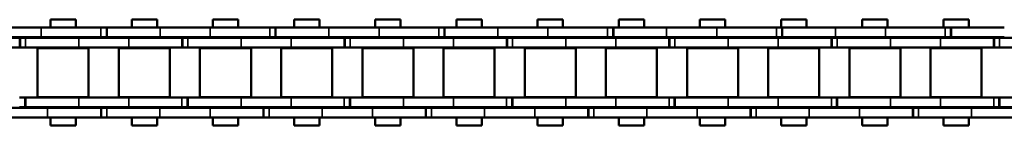
# Model space of a CAD drawing. Extents: x -4194 to 1221, y -7167 to 386.
# Drawn here: x -3235 to -3082, y -4833 to -4816 of the extents above; entities that cross this region are included whole.
import ezdxf

# ---------------------------------------------------------------- set-up
doc = ezdxf.new("R2010")
doc.units = 0
doc.layers.get('0').update_dxf_attribs({"lineweight": 25})
doc.layers.add('Sichtbar (ISO)', color=7, linetype='Continuous', lineweight=50)
doc.layers.add('Sichtbar schmal (ISO)', color=3, linetype='Continuous', lineweight=35)

# ---------------------------------------------------------------- blocks, each defined once
blk = doc.blocks.new('Kette1000_HUB   (SL)')
for p, q in [((7.03, -694.84), (5.53, -694.84)), ((-5.52, -695.7), (-7.02, -695.7)), ((7.03, -720.14), (5.53, -720.14)), ((-5.52, -722.01), (-7.02, -722.01)), ((7.03, -745.44), (5.53, -745.44)), ((-5.52, -748.33), (-7.02, -748.33)), ((7.03, -770.74), (5.53, -770.74)), ((-5.52, -774.64), (-7.02, -774.64)), ((7.03, -796.04), (5.53, -796.04)), ((-5.52, -800.95), (-7.02, -800.95)), ((7.03, -821.34), (5.53, -821.34)), ((-5.52, -827.27), (-7.02, -827.27))]:
    blk.add_line(p, q)
at = {"layer": 'Sichtbar (ISO)'}
for p, q in [((-5.4, -673.9), (-5.4, -682.19)), ((-3.9, -673.9), (-3.9, -682.19)), ((-7.02, -677.75), (-7.02, -685.56)), ((-5.52, -677.75), (-5.52, -685.56)), ((5.53, -686.55), (5.53, -678.74)), ((7.03, -686.55), (7.03, -678.74)), ((-5.4, -682.19), (-3.9, -682.19)), ((-5.4, -682.19), (-5.4, -682.26)), ((-5.4, -682.26), (-3.9, -682.26)), ((-5.4, -683.1), (-5.4, -682.26)), ((-3.9, -682.19), (-3.9, -682.26)), ((-3.9, -683.1), (-3.9, -682.26)), ((3.9, -682.18), (3.9, -683.02)), ((5.4, -682.18), (5.4, -683.02)), ((-5.4, -683.1), (-5.4, -691.39)), ((-3.9, -683.1), (-3.9, -691.39)), ((5.4, -683.02), (3.9, -683.02)), ((3.9, -683.09), (3.9, -683.02)), ((3.9, -691.39), (3.9, -683.09)), ((5.4, -683.09), (3.9, -683.09)), ((5.4, -683.09), (5.4, -683.02)), ((5.4, -691.39), (5.4, -683.09)), ((-7.02, -695.77), (-7.02, -685.56)), ((-5.52, -695.77), (-5.52, -685.56)), ((-3.82, -684.99), (-3.82, -692.94)), ((-3.82, -684.99), (3.83, -684.99)), ((3.83, -684.99), (3.83, -692.94)), ((-8.25, -690.94), (-8.25, -687)), ((-7.02, -687), (-8.25, -687)), ((-5.4, -687), (-5.52, -687)), ((-3.83, -687), (-3.9, -687)), ((3.9, -687), (3.82, -687)), ((5.53, -687), (5.4, -687)), ((5.53, -686.55), (5.53, -694.91)), ((7.03, -686.55), (7.03, -694.91)), ((8.25, -687), (7.03, -687)), ((8.25, -690.94), (8.25, -687)), ((-7.02, -690.94), (-8.25, -690.94)), ((-5.4, -690.94), (-5.52, -690.94)), ((-5.4, -699.2), (-5.4, -691.39)), ((-3.83, -690.94), (-3.9, -690.94)), ((-3.9, -699.2), (-3.9, -691.39)), ((3.9, -690.94), (3.82, -690.94)), ((3.9, -691.39), (3.9, -699.2)), ((5.53, -690.94), (5.4, -690.94)), ((5.4, -691.39), (5.4, -699.2)), ((8.25, -690.94), (7.03, -690.94)), ((-3.82, -692.94), (3.83, -692.94)), ((5.53, -694.84), (5.53, -694.91)), ((5.53, -694.91), (7.03, -694.91)), ((5.53, -695.75), (5.53, -694.91)), ((7.03, -694.84), (7.03, -694.91)), ((7.03, -695.75), (7.03, -694.91)), ((-7.02, -704.07), (-7.02, -695.77)), ((-5.52, -695.77), (-7.02, -695.77)), ((-5.52, -704.07), (-5.52, -695.77)), ((5.53, -695.75), (5.53, -704.04)), ((7.03, -695.75), (7.03, -704.04)), ((-3.82, -697.64), (-3.82, -705.59)), ((-3.82, -697.64), (3.83, -697.64)), ((3.83, -697.64), (3.83, -705.59)), ((-8.25, -703.59), (-8.25, -699.65)), ((-7.02, -699.65), (-8.25, -699.65)), ((-5.4, -699.65), (-5.52, -699.65)), ((-5.4, -699.2), (-5.4, -707.49)), ((-3.9, -699.2), (-3.9, -707.49)), ((-3.83, -699.65), (-3.9, -699.65)), ((3.9, -699.65), (3.82, -699.65)), ((3.9, -707.48), (3.9, -699.2)), ((5.4, -707.48), (5.4, -699.2)), ((5.53, -699.65), (5.4, -699.65)), ((8.25, -699.65), (7.03, -699.65)), ((8.25, -703.59), (8.25, -699.65)), ((-7.02, -703.59), (-8.25, -703.59)), ((-7.02, -704.07), (-7.02, -711.88)), ((-5.4, -703.59), (-5.52, -703.59)), ((-5.52, -704.07), (-5.52, -711.88)), ((-3.83, -703.59), (-3.9, -703.59)), ((3.9, -703.59), (3.82, -703.59)), ((5.53, -703.59), (5.4, -703.59)), ((5.53, -711.85), (5.53, -704.04)), ((8.25, -703.59), (7.03, -703.59)), ((7.03, -711.85), (7.03, -704.04)), ((-3.82, -705.59), (3.83, -705.59)), ((-5.4, -707.49), (-3.9, -707.49)), ((-5.4, -707.49), (-5.4, -707.56)), ((-5.4, -707.56), (-3.9, -707.56)), ((-5.4, -708.4), (-5.4, -707.56)), ((-5.4, -708.4), (-5.4, -716.69)), ((-3.9, -707.49), (-3.9, -707.56)), ((-3.9, -708.4), (-3.9, -707.56)), ((-3.9, -708.4), (-3.9, -716.69)), ((3.9, -707.48), (3.9, -708.32)), ((5.4, -708.32), (3.9, -708.32)), ((3.9, -708.39), (3.9, -708.32)), ((3.9, -716.69), (3.9, -708.39)), ((5.4, -708.39), (3.9, -708.39)), ((5.4, -707.48), (5.4, -708.32)), ((5.4, -708.39), (5.4, -708.32)), ((5.4, -716.69), (5.4, -708.39)), ((-3.82, -710.29), (-3.82, -718.24)), ((-3.82, -710.29), (3.83, -710.29)), ((3.83, -710.29), (3.83, -718.24)), ((-7.02, -722.08), (-7.02, -711.88)), ((-5.52, -722.08), (-5.52, -711.88)), ((5.53, -711.85), (5.53, -720.21)), ((7.03, -711.85), (7.03, -720.21)), ((-8.25, -716.24), (-8.25, -712.3)), ((-7.02, -712.3), (-8.25, -712.3)), ((-5.4, -712.3), (-5.52, -712.3)), ((-3.83, -712.3), (-3.9, -712.3)), ((3.9, -712.3), (3.82, -712.3)), ((5.53, -712.3), (5.4, -712.3)), ((8.25, -712.3), (7.03, -712.3)), ((8.25, -716.24), (8.25, -712.3)), ((-7.02, -716.24), (-8.25, -716.24)), ((-5.4, -716.24), (-5.52, -716.24)), ((-3.83, -716.24), (-3.9, -716.24)), ((3.9, -716.24), (3.82, -716.24)), ((5.53, -716.24), (5.4, -716.24)), ((8.25, -716.24), (7.03, -716.24)), ((-5.4, -724.5), (-5.4, -716.69)), ((-3.9, -724.5), (-3.9, -716.69)), ((3.9, -716.69), (3.9, -724.5)), ((5.4, -716.69), (5.4, -724.5)), ((-3.82, -718.24), (3.83, -718.24)), ((5.53, -720.14), (5.53, -720.21)), ((5.53, -720.21), (7.03, -720.21)), ((5.53, -721.05), (5.53, -720.21)), ((5.53, -721.05), (5.53, -729.34)), ((7.03, -720.14), (7.03, -720.21)), ((7.03, -721.05), (7.03, -720.21)), ((7.03, -721.05), (7.03, -729.34)), ((-7.02, -730.38), (-7.02, -722.08)), ((-5.52, -722.08), (-7.02, -722.08)), ((-5.52, -730.38), (-5.52, -722.08)), ((-3.82, -722.94), (-3.82, -730.89)), ((-3.82, -722.94), (3.83, -722.94)), ((3.83, -722.94), (3.83, -730.89)), ((-8.25, -728.89), (-8.25, -724.95)), ((-7.02, -724.95), (-8.25, -724.95)), ((-5.4, -724.95), (-5.52, -724.95)), ((-5.4, -724.5), (-5.4, -732.79)), ((-3.9, -724.5), (-3.9, -732.79)), ((-3.83, -724.95), (-3.9, -724.95)), ((3.9, -724.95), (3.82, -724.95)), ((3.9, -732.78), (3.9, -724.5)), ((5.4, -732.78), (5.4, -724.5)), ((5.53, -724.95), (5.4, -724.95)), ((8.25, -724.95), (7.03, -724.95)), ((8.25, -728.89), (8.25, -724.95)), ((-7.02, -728.89), (-8.25, -728.89)), ((-7.02, -730.38), (-7.02, -738.19)), ((-5.4, -728.89), (-5.52, -728.89)), ((-5.52, -730.38), (-5.52, -738.19)), ((-3.83, -728.89), (-3.9, -728.89)), ((3.9, -728.89), (3.82, -728.89)), ((5.53, -728.89), (5.4, -728.89)), ((5.53, -737.15), (5.53, -729.34)), ((8.25, -728.89), (7.03, -728.89)), ((7.03, -737.15), (7.03, -729.34)), ((-3.82, -730.89), (3.83, -730.89)), ((-5.4, -732.79), (-3.9, -732.79)), ((-5.4, -732.79), (-5.4, -732.86)), ((-5.4, -732.86), (-3.9, -732.86)), ((-5.4, -733.7), (-5.4, -732.86)), ((-3.9, -732.79), (-3.9, -732.86)), ((-3.9, -733.7), (-3.9, -732.86)), ((3.9, -732.78), (3.9, -733.62)), ((5.4, -732.78), (5.4, -733.62)), ((-5.4, -733.7), (-5.4, -741.99)), ((-3.9, -733.7), (-3.9, -741.99)), ((5.4, -733.62), (3.9, -733.62)), ((3.9, -733.69), (3.9, -733.62)), ((3.9, -741.99), (3.9, -733.69)), ((5.4, -733.69), (3.9, -733.69)), ((5.4, -733.69), (5.4, -733.62)), ((5.4, -741.99), (5.4, -733.69)), ((-3.82, -735.59), (-3.82, -743.54)), ((-3.82, -735.59), (3.83, -735.59)), ((3.83, -735.59), (3.83, -743.54)), ((-8.25, -741.54), (-8.25, -737.6)), ((-7.02, -737.6), (-8.25, -737.6)), ((-5.4, -737.6), (-5.52, -737.6)), ((-3.83, -737.6), (-3.9, -737.6)), ((3.9, -737.6), (3.82, -737.6)), ((5.53, -737.6), (5.4, -737.6)), ((5.53, -737.15), (5.53, -745.51)), ((7.03, -737.15), (7.03, -745.51)), ((8.25, -737.6), (7.03, -737.6)), ((8.25, -741.54), (8.25, -737.6)), ((-7.02, -748.4), (-7.02, -738.19)), ((-5.52, -748.4), (-5.52, -738.19)), ((-7.02, -741.54), (-8.25, -741.54)), ((-5.4, -741.54), (-5.52, -741.54)), ((-5.4, -749.8), (-5.4, -741.99)), ((-3.83, -741.54), (-3.9, -741.54)), ((-3.9, -749.8), (-3.9, -741.99)), ((3.9, -741.54), (3.82, -741.54)), ((3.9, -741.99), (3.9, -749.8)), ((5.53, -741.54), (5.4, -741.54)), ((5.4, -741.99), (5.4, -749.8)), ((8.25, -741.54), (7.03, -741.54)), ((-3.82, -743.54), (3.83, -743.54)), ((5.53, -745.44), (5.53, -745.51)), ((5.53, -745.51), (7.03, -745.51)), ((5.53, -746.35), (5.53, -745.51)), ((7.03, -745.44), (7.03, -745.51)), ((7.03, -746.35), (7.03, -745.51)), ((5.53, -746.35), (5.53, -754.64)), ((7.03, -746.35), (7.03, -754.64)), ((-7.02, -756.69), (-7.02, -748.4)), ((-5.52, -748.4), (-7.02, -748.4)), ((-5.52, -756.69), (-5.52, -748.4)), ((-3.82, -748.24), (-3.82, -756.19)), ((-3.82, -748.24), (3.83, -748.24)), ((3.83, -748.24), (3.83, -756.19)), ((-8.25, -754.19), (-8.25, -750.25)), ((-7.02, -750.25), (-8.25, -750.25)), ((-5.4, -750.25), (-5.52, -750.25)), ((-5.4, -749.8), (-5.4, -758.09)), ((-3.9, -749.8), (-3.9, -758.09)), ((-3.83, -750.25), (-3.9, -750.25)), ((3.9, -750.25), (3.82, -750.25)), ((3.9, -758.08), (3.9, -749.8)), ((5.4, -758.08), (5.4, -749.8)), ((5.53, -750.25), (5.4, -750.25)), ((8.25, -750.25), (7.03, -750.25)), ((8.25, -754.19), (8.25, -750.25)), ((-7.02, -754.19), (-8.25, -754.19)), ((-5.4, -754.19), (-5.52, -754.19)), ((-3.83, -754.19), (-3.9, -754.19)), ((3.9, -754.19), (3.82, -754.19)), ((5.53, -754.19), (5.4, -754.19)), ((5.53, -762.45), (5.53, -754.64)), ((8.25, -754.19), (7.03, -754.19)), ((7.03, -762.45), (7.03, -754.64)), ((-3.82, -756.19), (3.83, -756.19)), ((-7.02, -756.69), (-7.02, -764.5)), ((-5.52, -756.69), (-5.52, -764.5)), ((-5.4, -758.09), (-3.9, -758.09)), ((-5.4, -758.09), (-5.4, -758.16)), ((-5.4, -758.16), (-3.9, -758.16)), ((-5.4, -759), (-5.4, -758.16)), ((-5.4, -759), (-5.4, -767.29)), ((-3.9, -758.09), (-3.9, -758.16)), ((-3.9, -759), (-3.9, -758.16)), ((-3.9, -759), (-3.9, -767.29)), ((3.9, -758.08), (3.9, -758.92)), ((5.4, -758.92), (3.9, -758.92)), ((3.9, -758.99), (3.9, -758.92)), ((3.9, -767.29), (3.9, -758.99)), ((5.4, -758.99), (3.9, -758.99)), ((5.4, -758.08), (5.4, -758.92)), ((5.4, -758.99), (5.4, -758.92)), ((5.4, -767.29), (5.4, -758.99)), ((-3.82, -760.89), (-3.82, -768.84)), ((-3.82, -760.89), (3.83, -760.89)), ((3.83, -760.89), (3.83, -768.84)), ((5.53, -762.45), (5.53, -770.81)), ((7.03, -762.45), (7.03, -770.81)), ((-8.25, -766.84), (-8.25, -762.9)), ((-7.02, -762.9), (-8.25, -762.9)), ((-5.4, -762.9), (-5.52, -762.9)), ((-3.83, -762.9), (-3.9, -762.9)), ((3.9, -762.9), (3.82, -762.9)), ((5.53, -762.9), (5.4, -762.9)), ((8.25, -762.9), (7.03, -762.9)), ((8.25, -766.84), (8.25, -762.9)), ((-7.02, -774.71), (-7.02, -764.5)), ((-5.52, -774.71), (-5.52, -764.5)), ((-7.02, -766.84), (-8.25, -766.84)), ((-5.4, -766.84), (-5.52, -766.84)), ((-3.83, -766.84), (-3.9, -766.84)), ((3.9, -766.84), (3.82, -766.84)), ((5.53, -766.84), (5.4, -766.84)), ((8.25, -766.84), (7.03, -766.84)), ((-5.4, -775.1), (-5.4, -767.29)), ((-3.9, -775.1), (-3.9, -767.29)), ((3.9, -767.29), (3.9, -775.1)), ((5.4, -767.29), (5.4, -775.1)), ((-3.82, -768.84), (3.83, -768.84)), ((5.53, -770.74), (5.53, -770.81)), ((5.53, -770.81), (7.03, -770.81)), ((5.53, -771.65), (5.53, -770.81)), ((5.53, -771.65), (5.53, -779.94)), ((7.03, -770.74), (7.03, -770.81)), ((7.03, -771.65), (7.03, -770.81)), ((7.03, -771.65), (7.03, -779.94)), ((-7.02, -783.01), (-7.02, -774.71)), ((-5.52, -774.71), (-7.02, -774.71)), ((-5.52, -783.01), (-5.52, -774.71)), ((-3.82, -773.54), (-3.82, -781.49)), ((-3.82, -773.54), (3.83, -773.54)), ((3.83, -773.54), (3.83, -781.49)), ((-8.25, -779.49), (-8.25, -775.55)), ((-7.02, -775.55), (-8.25, -775.55)), ((-5.4, -775.55), (-5.52, -775.55)), ((-5.4, -775.1), (-5.4, -783.39)), ((-3.9, -775.1), (-3.9, -783.39)), ((-3.83, -775.55), (-3.9, -775.55)), ((3.9, -775.55), (3.82, -775.55)), ((3.9, -783.38), (3.9, -775.1)), ((5.4, -783.38), (5.4, -775.1)), ((5.53, -775.55), (5.4, -775.55)), ((8.25, -775.55), (7.03, -775.55)), ((8.25, -779.49), (8.25, -775.55)), ((-7.02, -779.49), (-8.25, -779.49)), ((-5.4, -779.49), (-5.52, -779.49)), ((-3.83, -779.49), (-3.9, -779.49)), ((3.9, -779.49), (3.82, -779.49)), ((5.53, -779.49), (5.4, -779.49)), ((5.53, -787.75), (5.53, -779.94)), ((8.25, -779.49), (7.03, -779.49)), ((7.03, -787.75), (7.03, -779.94)), ((-3.82, -781.49), (3.83, -781.49)), ((-7.02, -783.01), (-7.02, -790.82)), ((-5.52, -783.01), (-5.52, -790.82)), ((-5.4, -783.39), (-3.9, -783.39)), ((-5.4, -783.39), (-5.4, -783.46)), ((-5.4, -783.46), (-3.9, -783.46)), ((-5.4, -784.3), (-5.4, -783.46)), ((-3.9, -783.39), (-3.9, -783.46)), ((-3.9, -784.3), (-3.9, -783.46)), ((3.9, -783.38), (3.9, -784.22)), ((5.4, -783.38), (5.4, -784.22)), ((-5.4, -784.3), (-5.4, -792.59)), ((-3.9, -784.3), (-3.9, -792.59)), ((5.4, -784.22), (3.9, -784.22)), ((3.9, -784.29), (3.9, -784.22)), ((3.9, -792.59), (3.9, -784.29)), ((5.4, -784.29), (3.9, -784.29)), ((5.4, -784.29), (5.4, -784.22)), ((5.4, -792.59), (5.4, -784.29)), ((-3.82, -786.19), (-3.82, -794.14)), ((-3.82, -786.19), (3.83, -786.19)), ((3.83, -786.19), (3.83, -794.14)), ((-8.25, -792.14), (-8.25, -788.2)), ((-7.02, -788.2), (-8.25, -788.2)), ((-5.4, -788.2), (-5.52, -788.2)), ((-3.83, -788.2), (-3.9, -788.2)), ((3.9, -788.2), (3.82, -788.2)), ((5.53, -788.2), (5.4, -788.2)), ((5.53, -787.75), (5.53, -796.11)), ((7.03, -787.75), (7.03, -796.11)), ((8.25, -788.2), (7.03, -788.2)), ((8.25, -792.14), (8.25, -788.2)), ((-7.02, -801.02), (-7.02, -790.82)), ((-5.52, -801.02), (-5.52, -790.82)), ((-7.02, -792.14), (-8.25, -792.14)), ((-5.4, -792.14), (-5.52, -792.14)), ((-5.4, -800.4), (-5.4, -792.59)), ((-3.83, -792.14), (-3.9, -792.14)), ((-3.9, -800.4), (-3.9, -792.59)), ((3.9, -792.14), (3.82, -792.14)), ((3.9, -792.59), (3.9, -800.4)), ((5.53, -792.14), (5.4, -792.14)), ((5.4, -792.59), (5.4, -800.4)), ((8.25, -792.14), (7.03, -792.14)), ((-3.82, -794.14), (3.83, -794.14)), ((5.53, -796.04), (5.53, -796.11)), ((5.53, -796.11), (7.03, -796.11)), ((5.53, -796.95), (5.53, -796.11)), ((7.03, -796.04), (7.03, -796.11)), ((7.03, -796.95), (7.03, -796.11)), ((5.53, -796.95), (5.53, -805.24)), ((7.03, -796.95), (7.03, -805.24)), ((-3.82, -798.84), (-3.82, -806.79)), ((-3.82, -798.84), (3.83, -798.84)), ((3.83, -798.84), (3.83, -806.79)), ((-8.25, -804.79), (-8.25, -800.85)), ((-7.02, -800.85), (-8.25, -800.85)), ((-5.4, -800.85), (-5.52, -800.85)), ((-5.4, -800.4), (-5.4, -808.69)), ((-3.9, -800.4), (-3.9, -808.69)), ((-3.83, -800.85), (-3.9, -800.85)), ((3.9, -800.85), (3.82, -800.85)), ((3.9, -808.68), (3.9, -800.4)), ((5.4, -808.68), (5.4, -800.4)), ((5.53, -800.85), (5.4, -800.85)), ((8.25, -800.85), (7.03, -800.85)), ((8.25, -804.79), (8.25, -800.85)), ((-7.02, -809.32), (-7.02, -801.02)), ((-5.52, -801.02), (-7.02, -801.02)), ((-5.52, -809.32), (-5.52, -801.02)), ((-7.02, -804.79), (-8.25, -804.79)), ((-5.4, -804.79), (-5.52, -804.79)), ((-3.83, -804.79), (-3.9, -804.79)), ((3.9, -804.79), (3.82, -804.79)), ((5.53, -804.79), (5.4, -804.79)), ((5.53, -813.05), (5.53, -805.24)), ((8.25, -804.79), (7.03, -804.79)), ((7.03, -813.05), (7.03, -805.24)), ((-3.82, -806.79), (3.83, -806.79)), ((-7.02, -809.32), (-7.02, -817.13)), ((-5.52, -809.32), (-5.52, -817.13)), ((-5.4, -808.69), (-3.9, -808.69)), ((-5.4, -808.69), (-5.4, -808.76)), ((-5.4, -808.76), (-3.9, -808.76)), ((-5.4, -809.6), (-5.4, -808.76)), ((-5.4, -809.6), (-5.4, -817.89)), ((-3.9, -808.69), (-3.9, -808.76)), ((-3.9, -809.6), (-3.9, -808.76)), ((-3.9, -809.6), (-3.9, -817.89)), ((3.9, -808.68), (3.9, -809.52)), ((5.4, -809.52), (3.9, -809.52)), ((3.9, -809.59), (3.9, -809.52)), ((3.9, -817.89), (3.9, -809.59)), ((5.4, -809.59), (3.9, -809.59)), ((5.4, -808.68), (5.4, -809.52)), ((5.4, -809.59), (5.4, -809.52)), ((5.4, -817.89), (5.4, -809.59)), ((-3.82, -811.49), (-3.82, -819.44)), ((-3.82, -811.49), (3.83, -811.49)), ((3.83, -811.49), (3.83, -819.44)), ((5.53, -813.05), (5.53, -821.41)), ((7.03, -813.05), (7.03, -821.41)), ((-8.25, -817.44), (-8.25, -813.5)), ((-7.02, -813.5), (-8.25, -813.5)), ((-5.4, -813.5), (-5.52, -813.5)), ((-3.83, -813.5), (-3.9, -813.5)), ((3.9, -813.5), (3.82, -813.5)), ((5.53, -813.5), (5.4, -813.5)), ((8.25, -813.5), (7.03, -813.5)), ((8.25, -817.44), (8.25, -813.5)), ((-7.02, -817.44), (-8.25, -817.44)), ((-7.02, -827.34), (-7.02, -817.13)), ((-5.52, -827.34), (-5.52, -817.13)), ((-5.4, -817.44), (-5.52, -817.44)), ((-3.83, -817.44), (-3.9, -817.44)), ((3.9, -817.44), (3.82, -817.44)), ((5.53, -817.44), (5.4, -817.44)), ((8.25, -817.44), (7.03, -817.44)), ((-5.4, -825.7), (-5.4, -817.89)), ((-3.9, -825.7), (-3.9, -817.89)), ((3.9, -817.89), (3.9, -825.7)), ((5.4, -817.89), (5.4, -825.7)), ((-3.82, -819.44), (3.83, -819.44)), ((5.53, -821.34), (5.53, -821.41)), ((5.53, -821.41), (7.03, -821.41)), ((5.53, -822.25), (5.53, -821.41)), ((5.53, -822.25), (5.53, -830.54)), ((7.03, -821.34), (7.03, -821.41)), ((7.03, -822.25), (7.03, -821.41)), ((7.03, -822.25), (7.03, -830.54)), ((-3.82, -824.14), (-3.82, -832.09)), ((-3.82, -824.14), (3.83, -824.14)), ((3.83, -824.14), (3.83, -832.09)), ((-8.25, -830.09), (-8.25, -826.15)), ((-7.02, -826.15), (-8.25, -826.15)), ((-5.4, -826.15), (-5.52, -826.15)), ((-5.4, -825.7), (-5.4, -833.99)), ((-3.9, -825.7), (-3.9, -833.99)), ((-3.83, -826.15), (-3.9, -826.15)), ((3.9, -826.15), (3.82, -826.15)), ((3.9, -833.98), (3.9, -825.7)), ((5.4, -833.98), (5.4, -825.7)), ((5.53, -826.15), (5.4, -826.15)), ((8.25, -826.15), (7.03, -826.15)), ((8.25, -830.09), (8.25, -826.15)), ((-7.02, -835.63), (-7.02, -827.34)), ((-5.52, -827.34), (-7.02, -827.34)), ((-5.52, -835.63), (-5.52, -827.34)), ((-7.02, -830.09), (-8.25, -830.09)), ((-5.4, -830.09), (-5.52, -830.09)), ((-3.83, -830.09), (-3.9, -830.09)), ((3.9, -830.09), (3.82, -830.09)), ((5.53, -830.09), (5.4, -830.09)), ((8.25, -830.09), (7.03, -830.09)), ((5.53, -838.35), (5.53, -830.54)), ((7.03, -838.35), (7.03, -830.54)), ((-3.82, -832.09), (3.83, -832.09)), ((-5.4, -833.99), (-3.9, -833.99)), ((-5.4, -833.99), (-5.4, -834.06)), ((-5.4, -834.06), (-3.9, -834.06)), ((-5.4, -834.9), (-5.4, -834.06)), ((-3.9, -833.99), (-3.9, -834.06)), ((-3.9, -834.9), (-3.9, -834.06)), ((3.9, -833.98), (3.9, -834.82)), ((5.4, -833.98), (5.4, -834.82)), ((-5.4, -834.9), (-5.4, -843.19)), ((-3.9, -834.9), (-3.9, -843.19)), ((5.4, -834.82), (3.9, -834.82)), ((3.9, -834.89), (3.9, -834.82)), ((3.9, -843.19), (3.9, -834.89)), ((5.4, -834.89), (3.9, -834.89)), ((5.4, -834.89), (5.4, -834.82)), ((5.4, -843.19), (5.4, -834.89))]:
    blk.add_line(p, q, dxfattribs=at)
at = {"layer": 'Sichtbar schmal (ISO)'}
for p, q in [((-5.4, -683.1), (-3.9, -683.1)), ((-5.52, -685.56), (-7.02, -685.56)), ((5.53, -686.55), (7.03, -686.55)), ((-5.4, -691.39), (-3.9, -691.39)), ((5.4, -691.39), (3.9, -691.39)), ((-5.52, -694.86), (-7.02, -694.86)), ((5.53, -695.75), (7.03, -695.75)), ((-5.4, -699.2), (-3.9, -699.2)), ((5.4, -699.2), (3.9, -699.2)), ((-5.52, -704.07), (-7.02, -704.07)), ((5.53, -704.04), (7.03, -704.04)), ((-5.4, -708.4), (-3.9, -708.4)), ((5.4, -707.48), (3.9, -707.48)), ((-5.52, -711.88), (-7.02, -711.88)), ((5.53, -711.85), (7.03, -711.85)), ((-5.4, -716.69), (-3.9, -716.69)), ((5.4, -716.69), (3.9, -716.69)), ((-5.52, -721.18), (-7.02, -721.18)), ((5.53, -721.05), (7.03, -721.05)), ((-5.4, -724.5), (-3.9, -724.5)), ((5.4, -724.5), (3.9, -724.5)), ((-5.52, -730.38), (-7.02, -730.38)), ((5.53, -729.34), (7.03, -729.34)), ((5.4, -732.78), (3.9, -732.78)), ((-5.4, -733.7), (-3.9, -733.7)), ((5.53, -737.15), (7.03, -737.15)), ((-5.52, -738.19), (-7.02, -738.19)), ((-5.4, -741.99), (-3.9, -741.99)), ((5.4, -741.99), (3.9, -741.99)), ((5.53, -746.35), (7.03, -746.35)), ((-5.52, -747.49), (-7.02, -747.49)), ((-5.4, -749.8), (-3.9, -749.8)), ((5.4, -749.8), (3.9, -749.8)), ((5.53, -754.64), (7.03, -754.64)), ((-5.52, -756.69), (-7.02, -756.69)), ((-5.4, -759), (-3.9, -759)), ((5.4, -758.08), (3.9, -758.08)), ((5.53, -762.45), (7.03, -762.45)), ((-5.52, -764.5), (-7.02, -764.5)), ((-5.4, -767.29), (-3.9, -767.29)), ((5.4, -767.29), (3.9, -767.29)), ((5.53, -771.65), (7.03, -771.65)), ((-5.52, -773.8), (-7.02, -773.8)), ((-5.4, -775.1), (-3.9, -775.1)), ((5.4, -775.1), (3.9, -775.1)), ((5.53, -779.94), (7.03, -779.94)), ((-5.52, -783.01), (-7.02, -783.01)), ((5.4, -783.38), (3.9, -783.38)), ((-5.4, -784.3), (-3.9, -784.3)), ((5.53, -787.75), (7.03, -787.75)), ((-5.52, -790.82), (-7.02, -790.82)), ((-5.4, -792.59), (-3.9, -792.59)), ((5.4, -792.59), (3.9, -792.59)), ((5.53, -796.95), (7.03, -796.95)), ((-5.52, -800.12), (-7.02, -800.12)), ((-5.4, -800.4), (-3.9, -800.4)), ((5.4, -800.4), (3.9, -800.4)), ((5.53, -805.24), (7.03, -805.24)), ((-5.52, -809.32), (-7.02, -809.32)), ((-5.4, -809.6), (-3.9, -809.6)), ((5.4, -808.68), (3.9, -808.68)), ((5.53, -813.05), (7.03, -813.05)), ((-5.52, -817.13), (-7.02, -817.13)), ((-5.4, -817.89), (-3.9, -817.89)), ((5.4, -817.89), (3.9, -817.89)), ((5.53, -822.25), (7.03, -822.25)), ((-5.52, -826.43), (-7.02, -826.43)), ((-5.4, -825.7), (-3.9, -825.7)), ((5.4, -825.7), (3.9, -825.7)), ((5.53, -830.54), (7.03, -830.54)), ((5.4, -833.98), (3.9, -833.98)), ((-5.4, -834.9), (-3.9, -834.9))]:
    blk.add_line(p, q, dxfattribs=at)
blk = doc.blocks.new('KAx4-1000-K_l_HUB   (SR)')
at = {"xscale": -1}
blk.add_blockref('Kette1000_HUB   (SL)', (-3.85, 1047.1), dxfattribs=at)

msp = doc.modelspace()

# ---------------------------------------------------------------- block references
at = {"rotation": 90}
msp.add_blockref('KAx4-1000-K_l_HUB   (SR)', (-2870.511, -4820.733), dxfattribs=at)

doc.saveas('drawing.dxf')
